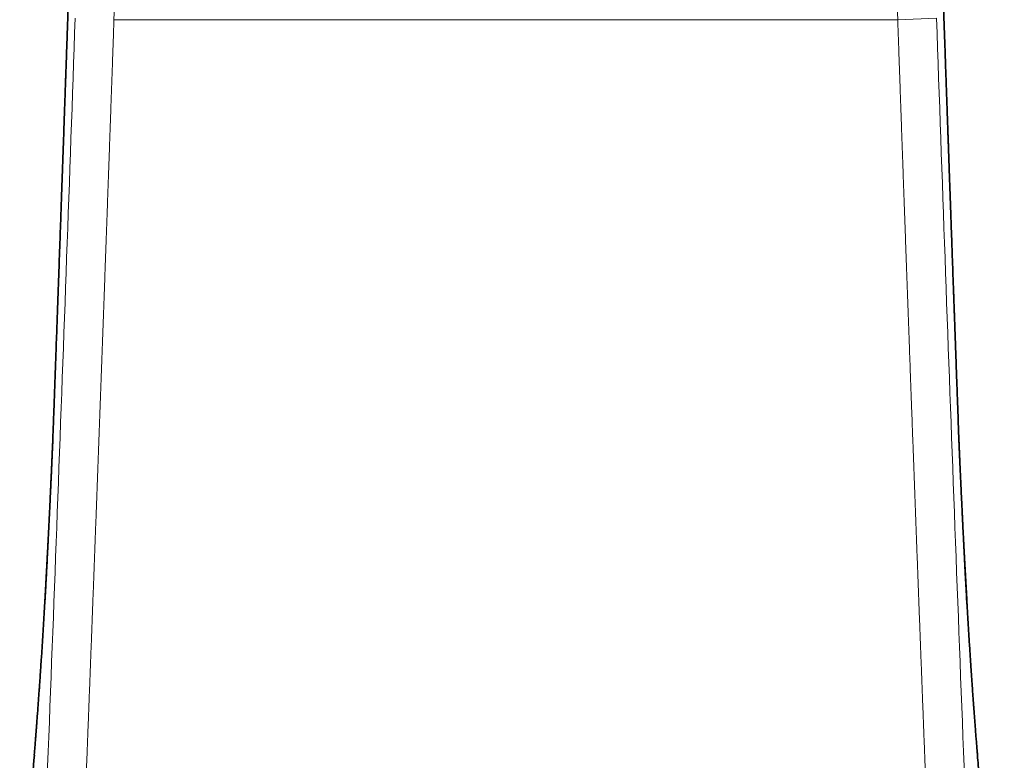
# Model space of a CAD drawing. Units: millimetres. Extents: x 162 to 831, y 19 to 588.
# Drawn here: x 306 to 356, y 337 to 375 of the extents above; entities that cross this region are included whole.
import ezdxf

# ---------------------------------------------------------------- set-up
doc = ezdxf.new("R2010")
doc.units = ezdxf.units.MM
doc.layers.add('1', color=7, linetype='Continuous', true_color=0xffffff)

msp = doc.modelspace()

# ---------------------------------------------------------------- linework, layer by layer
at = {"layer": '1', "color": 8, "linetype": 'Continuous', "lineweight": 18}
for p, q in [((314.977, 499.412), (310.617, 374.732)), ((350.962, 374.732), (346.603, 499.389)), ((350.962, 374.732), (310.617, 374.732)), ((352.958, 374.802), (350.962, 374.732))]:
    msp.add_line(p, q, dxfattribs=at)
at = {"layer": '1', "color": 18, "linetype": 'Continuous', "lineweight": 35}
for p, q in [((307.467, 353.053), (307.468, 353.048)), ((354.112, 353.045), (354.112, 353.051)), ((307.179, 346.966), (307.06, 344.712)), ((307.18, 346.934), (307.181, 346.93)), ((354.511, 344.896), (354.398, 346.992)), ((306.512, 336.853), (306.52, 336.852)), ((355.063, 336.852), (355.067, 336.852))]:
    msp.add_line(p, q, dxfattribs=at)
at = {"layer": '1', "color": 8, "linetype": 'Continuous', "lineweight": 18}
for centre, major_axis, start_param, end_param in [((279.893, 374.802), (19.216, 547.999), 4.624143, 4.714225), ((381.686, 374.802), (-19.216, 547.999), 1.56896, 1.659042)]:
    msp.add_ellipse(centre, major_axis=major_axis, ratio=0.052359, start_param=start_param, end_param=end_param, dxfattribs=at)
at = {"layer": '1', "color": 18, "linetype": 'Continuous', "lineweight": 35}
for points, knots in [([(308.607, 385.503), (308.599, 385.285), (308.585, 384.855), (308.563, 384.216), (308.542, 383.591), (308.521, 382.979), (308.5, 382.381), (308.479, 381.764), (308.457, 381.128), (308.435, 380.476), (308.413, 379.844), (308.393, 379.251), (308.374, 378.697), (308.356, 378.18), (308.339, 377.679), (308.322, 377.193), (308.306, 376.722), (308.29, 376.266), (308.275, 375.826), (308.26, 375.401), (308.246, 374.99), (308.232, 374.595), (308.219, 374.216), (308.206, 373.851), (308.194, 373.502), (308.182, 373.168), (308.171, 372.849), (308.161, 372.555), (308.151, 372.284), (308.143, 372.037), (308.134, 371.8), (308.126, 371.567), (308.118, 371.328), (308.109, 371.077), (308.1, 370.809), (308.09, 370.523), (308.079, 370.218), (308.068, 369.899), (308.056, 369.566), (308.044, 369.219), (308.031, 368.836), (308.016, 368.415), (308, 367.953), (307.983, 367.472), (307.966, 366.991), (307.949, 366.511), (307.932, 366.033), (307.915, 365.54), (307.897, 365.032), (307.878, 364.508), (307.859, 363.97), (307.839, 363.415), (307.819, 362.846), (307.799, 362.262), (307.777, 361.662), (307.755, 361.047), (307.733, 360.416), (307.71, 359.771), (307.686, 359.11), (307.662, 358.434), (307.637, 357.731), (307.61, 357.002), (307.583, 356.244), (307.555, 355.47), (307.527, 354.679), (307.497, 353.872), (307.477, 353.328), (307.467, 353.053)], [0, 0, 0, 0, 0.020117, 0.03981, 0.05908, 0.077926, 0.09635, 0.11435, 0.135021, 0.155104, 0.174599, 0.193506, 0.209891, 0.225808, 0.241256, 0.256235, 0.270746, 0.284789, 0.298363, 0.311469, 0.324106, 0.336275, 0.347975, 0.359207, 0.36997, 0.380266, 0.390092, 0.399451, 0.407455, 0.415082, 0.422331, 0.429345, 0.436681, 0.444397, 0.452492, 0.461472, 0.470877, 0.480707, 0.490961, 0.501641, 0.512745, 0.526378, 0.540602, 0.555416, 0.57082, 0.585073, 0.599796, 0.614989, 0.630653, 0.646788, 0.663392, 0.680467, 0.698012, 0.716027, 0.734513, 0.753468, 0.772894, 0.792789, 0.813155, 0.83399, 0.855296, 0.878122, 0.901463, 0.925321, 0.949697, 0.974589, 1, 1, 1, 1]), ([(354.112, 353.051), (354.106, 353.214), (354.095, 353.537), (354.077, 354.015), (354.061, 354.478), (354.044, 354.927), (354.029, 355.359), (354.014, 355.775), (353.999, 356.175), (353.985, 356.561), (353.972, 356.936), (353.959, 357.3), (353.946, 357.652), (353.934, 357.989), (353.922, 358.313), (353.911, 358.622), (353.901, 358.917), (353.891, 359.198), (353.881, 359.465), (353.872, 359.717), (353.863, 359.956), (353.855, 360.181), (353.848, 360.397), (353.84, 360.609), (353.821, 361.138), (353.799, 361.773), (353.772, 362.514), (353.753, 363.043), (353.735, 363.572), (353.716, 364.099), (353.698, 364.614), (353.68, 365.114), (353.663, 365.595), (353.647, 366.061), (353.632, 366.484), (353.618, 366.867), (353.606, 367.211), (353.594, 367.545), (353.584, 367.835), (353.575, 368.09), (353.567, 368.319), (353.559, 368.567), (353.549, 368.832), (353.539, 369.117), (353.529, 369.419), (353.517, 369.74), (353.505, 370.079), (353.493, 370.437), (353.48, 370.81), (353.466, 371.199), (353.452, 371.604), (353.437, 372.026), (353.422, 372.455), (353.407, 372.888), (353.392, 373.327), (353.376, 373.78), (353.36, 374.248), (353.343, 374.732), (353.326, 375.23), (353.307, 375.762), (353.288, 376.328), (353.267, 376.929), (353.246, 377.548), (353.224, 378.186), (353.201, 378.842), (353.178, 379.516), (353.154, 380.209), (353.129, 380.919), (353.104, 381.649), (353.079, 382.391), (353.053, 383.148), (353.027, 383.917), (353, 384.705), (352.982, 385.235), (352.973, 385.504)], [0, 0, 0, 0, 0.015149, 0.029863, 0.04414, 0.057981, 0.071387, 0.084129, 0.09645, 0.108352, 0.119833, 0.131115, 0.141959, 0.152366, 0.162336, 0.171868, 0.180962, 0.189618, 0.197837, 0.205619, 0.212962, 0.219868, 0.226422, 0.232944, 0.239467, 0.275342, 0.291648, 0.307955, 0.324261, 0.340567, 0.356614, 0.371903, 0.386726, 0.401081, 0.414969, 0.425875, 0.436474, 0.446767, 0.456755, 0.463256, 0.470321, 0.477951, 0.486145, 0.494903, 0.504225, 0.514112, 0.524563, 0.535578, 0.547158, 0.559081, 0.571547, 0.584559, 0.598114, 0.611146, 0.624645, 0.63861, 0.653042, 0.66794, 0.683304, 0.699135, 0.717088, 0.735605, 0.754686, 0.774332, 0.794542, 0.815316, 0.836655, 0.858557, 0.881025, 0.904056, 0.927226, 0.950939, 0.975198, 1, 1, 1, 1]), ([(307.467, 353.048), (307.464, 352.968), (307.458, 352.807), (307.447, 352.566), (307.437, 352.327), (307.426, 352.096), (307.417, 351.873), (307.406, 351.647), (307.396, 351.419), (307.386, 351.19), (307.376, 350.973), (307.366, 350.766), (307.357, 350.569), (307.349, 350.384), (307.34, 350.21), (307.333, 350.044), (307.325, 349.88), (307.317, 349.715), (307.304, 349.453), (307.287, 349.09), (307.264, 348.623), (307.246, 348.262), (307.233, 348.016), (307.227, 347.895), (307.222, 347.792), (307.218, 347.707), (307.215, 347.645), (307.212, 347.602), (307.211, 347.575), (307.21, 347.557), (307.209, 347.541), (307.208, 347.52), (307.207, 347.489), (307.204, 347.445), (307.201, 347.388), (307.198, 347.32), (307.194, 347.239), (307.189, 347.145), (307.184, 347.052), (307.181, 346.99), (307.179, 346.963)], [0, 0, 0, 0, 0.038325, 0.077848, 0.116552, 0.153985, 0.190085, 0.224845, 0.264069, 0.301405, 0.336859, 0.370435, 0.40276, 0.433129, 0.461542, 0.488268, 0.515049, 0.542196, 0.56971, 0.64444, 0.721748, 0.801629, 0.82459, 0.844645, 0.861791, 0.876029, 0.887358, 0.892961, 0.897429, 0.900759, 0.902284, 0.905568, 0.910914, 0.918321, 0.92779, 0.93932, 0.952911, 0.968562, 0.986272, 1, 1, 1, 1]), ([(354.399, 346.991), (354.397, 347.02), (354.394, 347.087), (354.389, 347.186), (354.384, 347.283), (354.379, 347.366), (354.376, 347.435), (354.373, 347.487), (354.371, 347.524), (354.37, 347.548), (354.369, 347.569), (354.368, 347.59), (354.367, 347.617), (354.365, 347.65), (354.363, 347.689), (354.361, 347.735), (354.358, 347.788), (354.354, 347.86), (354.349, 347.955), (354.343, 348.074), (354.337, 348.207), (354.329, 348.355), (354.321, 348.517), (354.312, 348.694), (354.303, 348.893), (354.292, 349.116), (354.28, 349.364), (354.267, 349.63), (354.253, 349.914), (354.239, 350.217), (354.224, 350.537), (354.209, 350.848), (354.196, 351.147), (354.183, 351.432), (354.17, 351.728), (354.158, 351.995), (354.147, 352.231), (354.138, 352.433), (354.129, 352.639), (354.121, 352.843), (354.115, 352.979), (354.113, 353.045)], [0, 0, 0, 0, 0.015022, 0.033746, 0.05011, 0.064114, 0.075759, 0.085042, 0.090456, 0.094541, 0.097298, 0.101028, 0.105385, 0.110868, 0.117477, 0.125212, 0.134073, 0.144059, 0.16144, 0.181422, 0.203805, 0.228518, 0.255561, 0.284931, 0.316628, 0.354887, 0.396058, 0.440137, 0.487121, 0.53701, 0.589811, 0.645517, 0.690391, 0.736993, 0.785336, 0.835401, 0.867737, 0.900734, 0.934262, 0.967884, 1, 1, 1, 1]), ([(307.077, 345.052), (307.073, 344.984), (307.057, 344.715), (307.03, 344.253), (306.995, 343.666), (306.959, 343.086), (306.923, 342.513), (306.892, 342.032), (306.866, 341.641), (306.846, 341.336), (306.825, 341.034), (306.805, 340.733), (306.785, 340.452), (306.767, 340.19), (306.749, 339.945), (306.732, 339.698), (306.714, 339.452), (306.698, 339.234), (306.684, 339.046), (306.672, 338.887), (306.661, 338.732), (306.651, 338.601), (306.643, 338.494), (306.636, 338.41), (306.63, 338.33), (306.624, 338.257), (306.62, 338.194), (306.615, 338.14), (306.612, 338.091), (306.608, 338.039), (306.603, 337.979), (306.598, 337.912), (306.591, 337.833), (306.584, 337.741), (306.576, 337.638), (306.568, 337.532), (306.555, 337.37), (306.537, 337.157), (306.522, 336.966), (306.514, 336.866), (306.512, 336.853)], [0, 0, 0, 0, 0.022734, 0.089037, 0.155336, 0.221631, 0.287921, 0.354206, 0.390486, 0.426765, 0.463042, 0.499316, 0.536064, 0.56566, 0.595893, 0.626762, 0.658006, 0.688501, 0.709327, 0.729724, 0.749691, 0.768905, 0.780347, 0.791295, 0.801751, 0.811572, 0.820245, 0.826561, 0.832608, 0.839567, 0.847472, 0.856326, 0.866128, 0.878897, 0.89296, 0.907398, 0.921746, 0.958377, 0.9944, 1, 1, 1, 1]), ([(355.067, 336.852), (355.067, 336.86), (355.063, 336.906), (355.055, 336.996), (355.041, 337.178), (355.021, 337.42), (354.997, 337.72), (354.978, 337.967), (354.963, 338.161), (354.952, 338.303), (354.941, 338.448), (354.929, 338.595), (354.918, 338.745), (354.907, 338.897), (354.895, 339.051), (354.886, 339.178), (354.879, 339.273), (354.874, 339.335), (354.87, 339.389), (354.867, 339.436), (354.864, 339.475), (354.862, 339.508), (354.859, 339.541), (354.857, 339.579), (354.853, 339.626), (354.849, 339.682), (354.845, 339.744), (354.835, 339.884), (354.819, 340.103), (354.798, 340.404), (354.776, 340.718), (354.754, 341.042), (354.731, 341.381), (354.708, 341.733), (354.684, 342.1), (354.659, 342.476), (354.635, 342.857), (354.611, 343.239), (354.588, 343.617), (354.565, 344.005), (354.541, 344.402), (354.52, 344.751), (354.508, 344.964), (354.504, 345.04)], [0, 0, 0, 0, 0.003006, 0.019506, 0.036943, 0.078154, 0.118504, 0.157993, 0.176545, 0.195189, 0.21407, 0.233188, 0.252543, 0.272133, 0.29196, 0.311636, 0.320415, 0.328232, 0.335089, 0.340984, 0.34592, 0.349895, 0.353504, 0.358403, 0.36431, 0.371226, 0.37915, 0.387764, 0.423579, 0.460676, 0.499046, 0.538411, 0.578611, 0.621015, 0.664309, 0.70849, 0.753062, 0.797013, 0.840313, 0.882965, 0.929133, 0.974517, 1, 1, 1, 1]), ([(354.511, 344.896), (354.512, 344.883), (354.514, 344.844), (354.517, 344.781), (354.52, 344.707), (354.522, 344.658), (354.523, 344.633)], [0, 0, 0, 0, 0.15339, 0.437937, 0.720142, 1, 1, 1, 1]), ([(306.52, 336.852), (306.404, 335.449), (306.286, 334.16), (306.048, 331.855), (305.928, 330.84), (305.795, 329.876), (305.779, 329.77), (305.764, 329.665)], [0, 0, 0, 0, 0.4699, 0.4699, 0.939801, 0.939801, 1, 1, 1, 1]), ([(356.448, 326.841), (356.422, 326.897), (356.395, 326.96), (356.34, 327.102), (356.313, 327.181), (356.279, 327.292), (356.272, 327.315), (356.258, 327.362), (356.251, 327.386), (356.23, 327.46), (356.216, 327.512), (356.188, 327.621), (356.174, 327.679), (356.146, 327.799), (356.132, 327.862), (356.09, 328.06), (356.061, 328.202), (356.004, 328.507), (355.975, 328.669), (355.918, 329.013), (355.889, 329.195), (355.83, 329.58), (355.801, 329.782), (355.742, 330.208), (355.713, 330.431), (355.668, 330.782), (355.653, 330.901), (355.623, 331.145), (355.608, 331.269), (355.534, 331.901), (355.474, 332.442), (355.356, 333.589), (355.297, 334.196), (355.209, 335.155), (355.18, 335.483), (355.136, 335.988), (355.121, 336.158), (355.092, 336.502), (355.077, 336.676), (355.063, 336.852)], [0, 0, 0, 0, 0.0625, 0.0625, 0.125, 0.125, 0.140625, 0.140625, 0.15625, 0.15625, 0.1875, 0.1875, 0.21875, 0.21875, 0.25, 0.25, 0.3125, 0.3125, 0.375, 0.375, 0.4375, 0.4375, 0.5, 0.5, 0.5625, 0.5625, 0.59375, 0.59375, 0.625, 0.625, 0.75, 0.75, 0.875, 0.875, 0.9375, 0.9375, 0.96875, 0.96875, 1, 1, 1, 1])]:
    msp.add_open_spline(points, degree=3, knots=knots, dxfattribs=at)
at = {"layer": '1', "color": 8, "linetype": 'Continuous', "lineweight": 18}
for points in [[(308.608, 385.506), (308.24, 374.685), (307.862, 363.866), (307.468, 353.048)], [(354.112, 353.045), (353.752, 362.923), (353.372, 373.743), (352.971, 385.507)], [(307.058, 344.652), (306.943, 342.691), (306.822, 340.84), (306.694, 339.099)], [(306.694, 339.099), (306.637, 338.323), (306.579, 337.572), (306.52, 336.852)]]:
    msp.add_open_spline(points, degree=3, dxfattribs=at)
for points, knots in [([(310.617, 374.732), (310.613, 374.609), (310.604, 374.361), (310.592, 373.99), (310.579, 373.618), (310.566, 373.247), (310.553, 372.876), (310.54, 372.504), (310.527, 372.132), (310.513, 371.761), (310.5, 371.389), (310.487, 371.017), (310.474, 370.645), (310.461, 370.273), (310.448, 369.902), (310.435, 369.529), (310.422, 369.157), (310.409, 368.785), (310.395, 368.413), (310.382, 368.041), (310.369, 367.668), (310.356, 367.296), (310.342, 366.924), (310.329, 366.551), (310.316, 366.178), (310.303, 365.806), (310.289, 365.433), (310.276, 365.06), (310.263, 364.688), (310.249, 364.315), (310.236, 363.942), (310.223, 363.569), (310.209, 363.196), (310.196, 362.823), (310.182, 362.45), (310.169, 362.076), (310.155, 361.703), (310.142, 361.33), (310.128, 360.956), (310.115, 360.583), (310.101, 360.209), (310.088, 359.836), (310.074, 359.462), (310.061, 359.089), (310.047, 358.715), (310.034, 358.341), (310.02, 357.967), (310.006, 357.593), (309.993, 357.22), (309.979, 356.846), (309.965, 356.472), (309.952, 356.097), (309.938, 355.723), (309.924, 355.349), (309.91, 354.975), (309.897, 354.601), (309.883, 354.226), (309.869, 353.852), (309.855, 353.477), (309.842, 353.103), (309.828, 352.728), (309.814, 352.354), (309.8, 351.979), (309.786, 351.604), (309.772, 351.229), (309.758, 350.855), (309.744, 350.48), (309.731, 350.105), (309.717, 349.73), (309.703, 349.355), (309.689, 348.98), (309.675, 348.604), (309.661, 348.229), (309.647, 347.854), (309.633, 347.479), (309.618, 347.103), (309.604, 346.728), (309.59, 346.353), (309.576, 345.977), (309.562, 345.601), (309.548, 345.226), (309.534, 344.85), (309.52, 344.475), (309.505, 344.099), (309.491, 343.723), (309.477, 343.347), (309.463, 342.971), (309.449, 342.595), (309.434, 342.219), (309.42, 341.843), (309.406, 341.467), (309.392, 341.091), (309.377, 340.715), (309.363, 340.339), (309.349, 339.963), (309.334, 339.586), (309.32, 339.21), (309.305, 338.834), (309.291, 338.457), (309.277, 338.081), (309.262, 337.704), (309.248, 337.328), (309.233, 336.951), (309.219, 336.574), (309.204, 336.198), (309.19, 335.821), (309.175, 335.444), (309.161, 335.067), (309.146, 334.69), (309.131, 334.313), (309.117, 333.936), (309.102, 333.559), (309.088, 333.182), (309.073, 332.805), (309.058, 332.428), (309.044, 332.051), (309.029, 331.674), (309.014, 331.296), (309, 330.919), (308.985, 330.542), (308.97, 330.164), (308.955, 329.787), (308.941, 329.409), (308.926, 329.032), (308.911, 328.654), (308.896, 328.277), (308.881, 327.899), (308.866, 327.521), (308.852, 327.144), (308.837, 326.766), (308.822, 326.388), (308.807, 326.01), (308.792, 325.632), (308.782, 325.38), (308.777, 325.254)], [0, 0, 0, 0, 0.007492, 0.014986, 0.022481, 0.029977, 0.037474, 0.044973, 0.052473, 0.059974, 0.067476, 0.07498, 0.082485, 0.089991, 0.097499, 0.105007, 0.112518, 0.120029, 0.127542, 0.135056, 0.142571, 0.150087, 0.157605, 0.165124, 0.172644, 0.180166, 0.187689, 0.195213, 0.202738, 0.210265, 0.217793, 0.225322, 0.232852, 0.240384, 0.247917, 0.255452, 0.262987, 0.270524, 0.278062, 0.285602, 0.293142, 0.300684, 0.308227, 0.315772, 0.323318, 0.330865, 0.338413, 0.345963, 0.353514, 0.361066, 0.368619, 0.376174, 0.38373, 0.391287, 0.398846, 0.406406, 0.413967, 0.421529, 0.429093, 0.436658, 0.444224, 0.451791, 0.45936, 0.46693, 0.474501, 0.482074, 0.489648, 0.497223, 0.504799, 0.512377, 0.519956, 0.527536, 0.535117, 0.5427, 0.550284, 0.55787, 0.565456, 0.573044, 0.580633, 0.588224, 0.595815, 0.603408, 0.611003, 0.618598, 0.626195, 0.633793, 0.641392, 0.648993, 0.656595, 0.664198, 0.671802, 0.679408, 0.687015, 0.694623, 0.702233, 0.709844, 0.717456, 0.725069, 0.732684, 0.7403, 0.747917, 0.755535, 0.763155, 0.770776, 0.778398, 0.786022, 0.793647, 0.801273, 0.8089, 0.816529, 0.824159, 0.83179, 0.839423, 0.847057, 0.854692, 0.862328, 0.869966, 0.877604, 0.885245, 0.892886, 0.900529, 0.908173, 0.915818, 0.923464, 0.931112, 0.938761, 0.946412, 0.954063, 0.961716, 0.96937, 0.977026, 0.984683, 0.992341, 1, 1, 1, 1]), ([(352.803, 325.254), (352.798, 325.38), (352.788, 325.632), (352.773, 326.01), (352.758, 326.388), (352.743, 326.766), (352.728, 327.144), (352.713, 327.521), (352.698, 327.899), (352.683, 328.277), (352.669, 328.654), (352.654, 329.032), (352.639, 329.409), (352.624, 329.787), (352.609, 330.164), (352.595, 330.542), (352.58, 330.919), (352.565, 331.296), (352.551, 331.674), (352.536, 332.051), (352.521, 332.428), (352.507, 332.805), (352.492, 333.182), (352.477, 333.559), (352.463, 333.936), (352.448, 334.313), (352.434, 334.69), (352.419, 335.067), (352.404, 335.444), (352.39, 335.821), (352.375, 336.198), (352.361, 336.574), (352.346, 336.951), (352.332, 337.328), (352.317, 337.704), (352.303, 338.081), (352.289, 338.457), (352.274, 338.834), (352.26, 339.21), (352.245, 339.586), (352.231, 339.963), (352.217, 340.339), (352.202, 340.715), (352.188, 341.091), (352.174, 341.467), (352.159, 341.843), (352.145, 342.219), (352.131, 342.595), (352.117, 342.971), (352.102, 343.347), (352.088, 343.723), (352.074, 344.099), (352.06, 344.475), (352.046, 344.85), (352.032, 345.226), (352.017, 345.601), (352.003, 345.977), (351.989, 346.353), (351.975, 346.728), (351.961, 347.103), (351.947, 347.479), (351.933, 347.854), (351.919, 348.229), (351.905, 348.604), (351.891, 348.98), (351.877, 349.355), (351.863, 349.73), (351.849, 350.105), (351.835, 350.48), (351.821, 350.855), (351.807, 351.229), (351.793, 351.604), (351.78, 351.979), (351.766, 352.354), (351.752, 352.728), (351.738, 353.103), (351.724, 353.477), (351.71, 353.852), (351.697, 354.226), (351.683, 354.601), (351.669, 354.975), (351.655, 355.349), (351.642, 355.723), (351.628, 356.097), (351.614, 356.472), (351.601, 356.846), (351.587, 357.22), (351.573, 357.593), (351.56, 357.967), (351.546, 358.341), (351.532, 358.715), (351.519, 359.089), (351.505, 359.462), (351.492, 359.836), (351.478, 360.209), (351.465, 360.583), (351.451, 360.956), (351.438, 361.33), (351.424, 361.703), (351.411, 362.076), (351.397, 362.45), (351.384, 362.823), (351.37, 363.196), (351.357, 363.569), (351.344, 363.942), (351.33, 364.315), (351.317, 364.688), (351.304, 365.06), (351.29, 365.433), (351.277, 365.806), (351.264, 366.178), (351.25, 366.551), (351.237, 366.924), (351.224, 367.296), (351.211, 367.668), (351.197, 368.041), (351.184, 368.413), (351.171, 368.785), (351.158, 369.157), (351.145, 369.529), (351.132, 369.902), (351.118, 370.273), (351.105, 370.645), (351.092, 371.017), (351.079, 371.389), (351.066, 371.761), (351.053, 372.132), (351.04, 372.504), (351.027, 372.876), (351.014, 373.247), (351.001, 373.618), (350.988, 373.99), (350.975, 374.361), (350.966, 374.609), (350.962, 374.732)], [0, 0, 0, 0, 0.007659, 0.015317, 0.022974, 0.03063, 0.038284, 0.045937, 0.053588, 0.061239, 0.068888, 0.076536, 0.084182, 0.091827, 0.099471, 0.107114, 0.114755, 0.122396, 0.130034, 0.137672, 0.145308, 0.152943, 0.160577, 0.16821, 0.175841, 0.183471, 0.1911, 0.198727, 0.206353, 0.213978, 0.221602, 0.229224, 0.236845, 0.244465, 0.252083, 0.2597, 0.267316, 0.274931, 0.282544, 0.290156, 0.297767, 0.305377, 0.312985, 0.320592, 0.328198, 0.335802, 0.343405, 0.351007, 0.358608, 0.366207, 0.373805, 0.381402, 0.388997, 0.396592, 0.404185, 0.411776, 0.419367, 0.426956, 0.434544, 0.44213, 0.449716, 0.4573, 0.464883, 0.472464, 0.480044, 0.487623, 0.495201, 0.502777, 0.510352, 0.517926, 0.525499, 0.53307, 0.54064, 0.548209, 0.555776, 0.563342, 0.570907, 0.578471, 0.586033, 0.593594, 0.601154, 0.608713, 0.61627, 0.623826, 0.631381, 0.638934, 0.646486, 0.654037, 0.661587, 0.669135, 0.676682, 0.684228, 0.691773, 0.699316, 0.706858, 0.714398, 0.721938, 0.729476, 0.737013, 0.744548, 0.752083, 0.759616, 0.767148, 0.774678, 0.782207, 0.789735, 0.797262, 0.804787, 0.812311, 0.819834, 0.827356, 0.834876, 0.842395, 0.849913, 0.857429, 0.864944, 0.872458, 0.879971, 0.887482, 0.894993, 0.902501, 0.910009, 0.917515, 0.92502, 0.932524, 0.940026, 0.947527, 0.955027, 0.962526, 0.970023, 0.977519, 0.985014, 0.992508, 1, 1, 1, 1]), ([(307.468, 353.048), (307.449, 352.522), (307.424, 352.007), (307.379, 350.977), (307.355, 350.465), (307.283, 348.936), (307.233, 347.926), (307.181, 346.93)], [0, 0, 0, 0, 0.25, 0.25, 0.5, 0.5, 1, 1, 1, 1]), ([(354.398, 346.958), (354.346, 347.949), (354.296, 348.954), (354.224, 350.475), (354.201, 350.985), (354.155, 352.01), (354.131, 352.522), (354.112, 353.045)], [0, 0, 0, 0, 0.5, 0.5, 0.75, 0.75, 1, 1, 1, 1]), ([(356.448, 326.837), (356.444, 326.844), (356.433, 326.865), (356.414, 326.904), (356.404, 326.924), (356.376, 326.99), (356.356, 327.039), (356.298, 327.203), (356.259, 327.334), (356.139, 327.792), (356.058, 328.183), (355.811, 329.596), (355.641, 330.881), (355.139, 335.513), (354.807, 339.774), (354.523, 344.633)], [0, 0, 0, 0, 0.015625, 0.015625, 0.03125, 0.03125, 0.0625, 0.0625, 0.125, 0.125, 0.25, 0.25, 0.5, 0.5, 1, 1, 1, 1])]:
    msp.add_open_spline(points, degree=3, knots=knots, dxfattribs=at)
at = {"layer": '1', "color": 18, "linetype": 'Continuous', "lineweight": 35}
for points, degree in [([(307.181, 346.93), (307.122, 345.809), (307.058, 344.652)], 2), ([(354.523, 344.633), (354.457, 345.826), (354.398, 346.958)], 2), ([(307.058, 344.652), (307.058, 344.671), (307.059, 344.691), (307.06, 344.71)], 3), ([(355.066, 336.852), (355.063, 336.852), (355.059, 336.852), (355.052, 336.851)], 3)]:
    msp.add_open_spline(points, degree=degree, dxfattribs=at)

doc.saveas('drawing.dxf')
